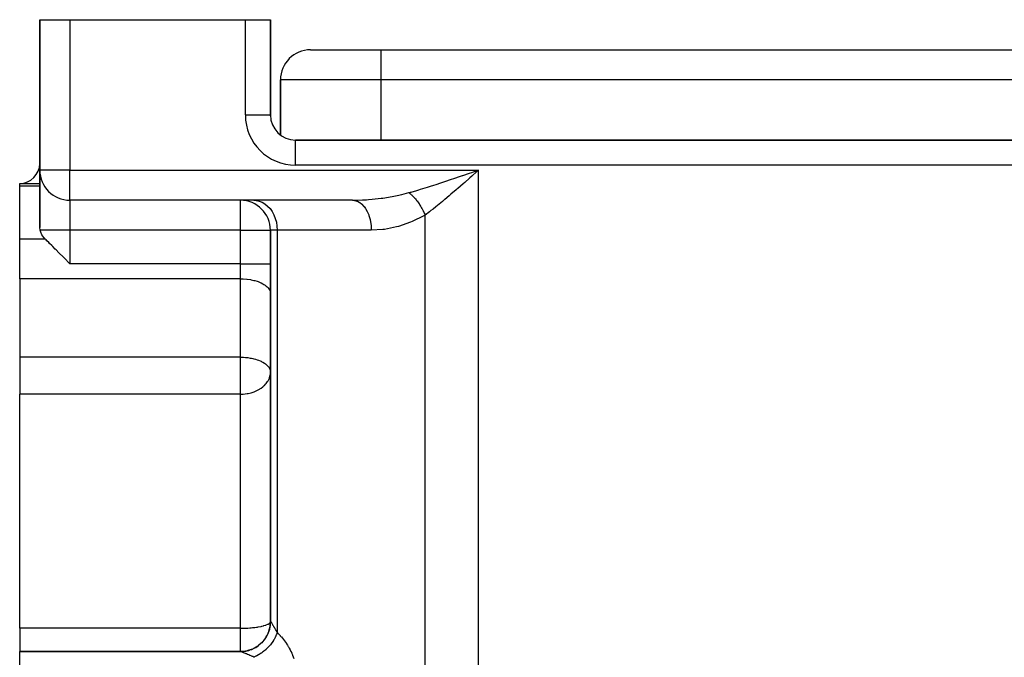
# Model space of a CAD drawing. Extents: x 24 to 1254, y -732 to 196.
# Drawn here: x 415 to 513, y -488 to -425 of the extents above; entities that cross this region are included whole.
import ezdxf

# ---------------------------------------------------------------- set-up
doc = ezdxf.new("R2010")
doc.units = 0
doc.linetypes.add('DASHED', pattern=[11.05, 8.7, -2.35])
doc.layers.get('0').update_dxf_attribs({"linetype": 'CONTINUOUS'})
doc.layers.add('NEVIDI', color=4, linetype='DASHED')

msp = doc.modelspace()

# ---------------------------------------------------------------- linework, layer by layer
at = {"color": 2}
for p, q in [((417.000009, -424.808313), (417.000009, -439.808313)), ((417.000009, -439.808313), (417.000009, -424.808313)), ((417.000009, -424.808313), (420.000009, -424.808313)), ((420.000009, -424.808313), (437.500009, -424.808313)), ((437.500009, -424.808313), (440.000009, -424.808313)), ((440.000009, -434.308313), (440.000009, -424.808313)), ((440.000009, -424.808313), (440.000009, -434.308313)), ((444.000009, -427.808313), (451.000009, -427.808313)), ((451.000009, -427.808313), (525.000009, -427.808313)), ((451.000009, -427.808313), (525.000009, -427.808313)), ((441.000009, -436.308313), (441.000009, -430.808313)), ((441.000009, -430.808313), (441.000009, -436.308313)), ((439.995652, -434.308313), (440.000009, -434.308313)), ((440.000009, -434.403729), (440.000009, -434.308313)), ((440.000009, -434.40527), (440.000009, -434.308313)), ((440.000009, -434.403729), (440.000009, -434.308313)), ((533.500009, -436.808313), (442.500009, -436.808313)), ((442.500009, -436.808313), (533.500009, -436.808313)), ((442.500009, -436.81267), (442.500009, -436.808313)), ((417.000009, -445.519845), (417.000009, -439.808313)), ((417.000009, -439.808313), (417.000009, -445.519845)), ((417.002441, -439.808313), (417.000009, -439.808313)), ((417.000009, -440.240607), (417.000009, -440.23322)), ((417.000009, -440.23322), (417.000009, -440.240596)), ((459.85439, -440.114202), (460.078041, -440.038356)), ((460.078041, -440.038356), (460.257551, -439.977434)), ((460.257551, -439.977434), (460.755528, -439.808313)), ((415.000009, -441.13515), (417.000009, -441.13515)), ((415.000009, -441.41551), (415.000009, -441.13515)), ((415.000009, -446.678668), (415.000009, -441.41551)), ((420.000009, -442.808313), (420.000009, -442.805881)), ((448.191988, -442.808313), (420.000009, -442.808313)), ((448.191988, -442.808313), (420.000009, -442.808313)), ((437.000009, -442.810746), (437.000009, -442.808313)), ((417.027006, -445.778932), (417.000009, -445.519845)), ((417.028178, -445.784597), (417.027006, -445.778932)), ((417.033344, -445.808313), (417.028178, -445.784597)), ((417.093141, -446.005888), (417.033344, -445.808313)), ((417.220162, -446.267482), (417.093141, -446.005888)), ((417.398176, -446.519099), (417.220162, -446.267482)), ((417.543526, -446.678668), (417.398176, -446.519099)), ((439.997577, -445.808313), (440.000009, -445.808313)), ((440.000009, -445.808313), (440.000009, -484.808313)), ((440.000009, -484.808313), (440.000009, -445.808313)), ((415.000009, -450.63515), (415.000009, -446.678668)), ((417.623858, -446.75905), (417.543526, -446.678668)), ((417.716971, -446.852145), (417.623858, -446.75905)), ((417.893205, -447.028326), (417.716971, -446.852145)), ((417.987279, -447.1224), (417.893205, -447.028326)), ((418.201217, -447.336361), (417.987279, -447.1224)), ((418.291065, -447.426205), (418.201217, -447.336361)), ((418.542239, -447.67738), (418.291065, -447.426205)), ((418.623517, -447.758654), (418.542239, -447.67738)), ((418.910026, -448.045164), (418.623517, -447.758654)), ((418.978981, -448.114122), (418.910026, -448.045164)), ((419.297816, -448.432941), (418.978981, -448.114122)), ((419.351582, -448.486708), (419.297816, -448.432941)), ((419.698558, -448.833734), (419.351582, -448.486708)), ((419.73496, -448.87014), (419.698558, -448.833734)), ((420.000009, -449.13515), (419.73496, -448.87014)), ((415.000009, -450.63515), (415.000009, -458.456167)), ((415.000009, -458.456167), (415.000009, -462.151197)), ((439.994746, -460.086121), (440.000009, -459.956167)), ((439.996758, -459.886352), (440.000009, -459.956167)), ((415.000009, -485.481783), (415.000009, -462.151197)), ((415.000009, -485.481783), (415.000009, -487.808313)), ((415.000009, -487.808313), (437.007564, -487.808313)), ((415.000009, -490.545156), (415.000009, -487.808313)), ((437.007564, -487.808313), (415.000009, -487.808313)), ((437.000009, -487.808313), (437.000009, -487.805999))]:
    msp.add_line(p, q, dxfattribs=at)
for centre, radius, start, end in [((444.000009, -430.808313), 3, 90, 180), ((442.500009, -434.308313), 2.5, 180, 270), ((415.000009, -439.13515), 2, 270, 360), ((420.000009, -439.808313), 3, 180, 270), ((437.000009, -445.808313), 3, 0, 90), ((437.000009, -484.808313), 3, 347.695376, 360), ((437.000009, -484.808313), 3, 333.793286, 347.483598), ((437.000009, -484.808313), 3, 312.027954, 317.981696), ((437.000009, -484.808313), 3, 319.331809, 325.309895), ((437.000009, -484.808313), 3, 326.592376, 332.662627), ((437.000009, -484.808313), 3, 270, 275.232201), ((437.000009, -484.808313), 3, 275.385105, 282.460216), ((437.000009, -484.808313), 3, 283.076066, 289.006926), ((437.000009, -484.808313), 3, 290.770701, 296.175843), ((437.000009, -484.808313), 3, 297.360182, 310.677649)]:
    msp.add_arc(centre, radius, start, end, dxfattribs=at)
at = {"layer": 'NEVIDI', "color": 7, "linetype": 'CONTINUOUS'}
for p, q in [((420.000009, -424.808313), (420.000009, -439.808313)), ((437.500009, -434.308313), (437.500009, -424.808313)), ((451.000009, -427.808313), (451.000009, -430.808313)), ((451.000009, -430.808313), (441.000009, -430.808313)), ((451.000009, -430.808313), (451.000009, -436.808313)), ((525.000009, -430.808313), (451.000009, -430.808313)), ((437.500009, -434.308313), (439.995652, -434.308313)), ((442.500009, -439.308313), (442.500009, -436.81267)), ((533.500009, -439.308313), (442.500009, -439.308313)), ((420.000009, -439.808313), (417.002441, -439.808313)), ((420.000009, -439.808313), (460.755528, -439.808313)), ((420.000009, -442.805881), (420.000009, -439.808313)), ((457.39154, -440.939405), (458.053982, -440.720058)), ((458.053982, -440.720058), (458.06182, -440.717448)), ((458.06182, -440.717448), (458.283537, -440.643487)), ((458.283537, -440.643487), (458.956808, -440.417585)), ((458.956808, -440.417585), (459.148211, -440.353066)), ((459.148211, -440.353066), (459.179524, -440.3425)), ((459.179524, -440.3425), (459.85439, -440.114202)), ((459.839149, -440.616644), (459.37204, -441.026736)), ((459.89094, -440.571063), (459.839149, -440.616644)), ((460.062385, -440.420053), (459.89094, -440.571063)), ((460.584049, -439.959754), (460.062385, -440.420053)), ((460.755528, -439.808313), (460.584049, -439.959754)), ((460.755528, -540.565673), (460.755528, -439.808313)), ((417.000009, -441.41551), (415.000009, -441.41551)), ((454.78875, -441.763981), (454.961378, -441.711883)), ((454.961378, -441.711883), (455.430686, -441.567985)), ((455.430686, -441.567985), (455.642688, -441.501995)), ((455.642688, -441.501995), (455.951431, -441.404908)), ((455.951431, -441.404908), (456.294725, -441.295692)), ((456.294725, -441.295692), (456.511213, -441.226194)), ((456.511213, -441.226194), (456.984926, -441.07263)), ((456.984926, -441.07263), (457.171635, -441.011604)), ((457.171635, -441.011604), (457.39154, -440.939405)), ((458.588402, -441.708796), (458.513474, -441.773496)), ((458.683278, -441.626725), (458.588402, -441.708796)), ((459.202122, -441.175355), (458.683278, -441.626725)), ((459.37204, -441.026736), (459.202122, -441.175355)), ((449.760194, -442.747037), (450.155089, -442.713254)), ((450.155089, -442.713254), (451.023093, -442.614058)), ((451.023093, -442.614058), (451.156169, -442.595839)), ((451.156169, -442.595839), (451.209642, -442.588293)), ((451.209642, -442.588293), (452.148241, -442.434126)), ((452.148241, -442.434126), (452.458558, -442.37376)), ((452.458558, -442.37376), (452.644967, -442.335141)), ((452.644967, -442.335141), (453.109887, -442.23066)), ((453.109887, -442.23066), (453.81086, -442.049014)), ((453.81085, -442.049012), (453.944113, -442.011302)), ((453.81086, -442.049014), (453.87392, -442.099758)), ((453.87392, -442.099758), (453.881185, -442.105757)), ((453.881185, -442.105757), (453.943779, -442.15875)), ((453.943779, -442.15875), (453.95072, -442.164771)), ((453.944113, -442.011302), (454.023847, -441.988554)), ((453.95072, -442.164771), (453.957741, -442.170891)), ((453.957741, -442.170891), (453.964989, -442.17724)), ((453.964989, -442.17724), (454.041178, -442.245901)), ((454.023847, -441.988554), (454.578675, -441.826721)), ((454.041178, -442.245901), (454.048385, -442.252579)), ((454.048385, -442.252579), (454.103476, -442.304676)), ((454.103476, -442.304676), (454.110355, -442.311312)), ((454.110355, -442.311312), (454.124104, -442.324664)), ((454.124104, -442.324664), (454.131278, -442.331677)), ((454.131278, -442.331677), (454.206548, -442.407203)), ((454.206548, -442.407203), (454.213677, -442.414542)), ((454.213677, -442.414542), (454.261211, -442.464308)), ((454.261211, -442.464308), (454.267881, -442.471408)), ((454.267881, -442.471408), (454.288231, -442.493248)), ((454.288231, -442.493248), (454.295288, -442.500885)), ((454.295288, -442.500885), (454.369053, -442.582695)), ((454.369053, -442.582695), (454.376016, -442.590607)), ((454.376016, -442.590607), (454.415785, -442.636428)), ((454.415785, -442.636428), (454.422296, -442.644035)), ((454.422296, -442.644035), (454.448792, -442.675294)), ((454.448792, -442.675294), (454.455649, -442.683465)), ((454.455649, -442.683465), (454.527311, -442.770882)), ((454.578675, -441.826721), (454.78875, -441.763981)), ((457.831304, -442.357066), (457.372416, -442.742817)), ((457.998874, -442.214727), (457.831304, -442.357066)), ((458.513474, -441.773496), (457.998874, -442.214727)), ((420.000009, -442.808313), (420.000009, -445.808313)), ((437.000009, -445.808313), (437.000009, -442.810746)), ((438.344836, -442.808313), (438.563279, -442.821554)), ((438.563279, -442.821554), (438.87144, -442.886102)), ((438.87144, -442.886102), (439.170266, -443.003292)), ((439.170266, -443.003292), (439.454135, -443.170932)), ((439.454135, -443.170932), (439.718004, -443.386002)), ((439.718004, -443.386002), (439.957169, -443.644653)), ((439.957169, -443.644653), (440.167431, -443.942401)), ((448.186806, -442.807922), (448.367051, -442.821557)), ((448.191986, -442.808313), (448.315057, -442.80792)), ((448.315057, -442.80792), (449.161748, -442.784477)), ((448.367051, -442.821557), (448.408939, -442.82867)), ((448.408939, -442.82867), (448.419556, -442.830717)), ((448.419556, -442.830717), (448.614223, -442.886129)), ((448.614223, -442.886129), (448.654114, -442.901777)), ((448.654114, -442.901777), (448.664536, -442.906112)), ((448.664536, -442.906112), (448.853654, -443.00325)), ((448.853654, -443.00325), (448.891159, -443.026861)), ((448.891159, -443.026861), (448.901111, -443.03338)), ((448.901111, -443.03338), (449.081326, -443.170963)), ((449.081326, -443.170963), (449.115713, -443.201691)), ((449.115713, -443.201691), (449.12499, -443.210244)), ((449.12499, -443.210244), (449.292858, -443.386021)), ((449.161748, -442.784477), (449.572411, -442.760583)), ((449.292858, -443.386021), (449.323632, -443.422963)), ((449.323632, -443.422963), (449.332222, -443.433561)), ((449.332222, -443.433561), (449.484575, -443.644646)), ((449.484575, -443.644646), (449.511451, -443.686991)), ((449.511451, -443.686991), (449.51907, -443.699312)), ((449.51907, -443.699312), (449.653142, -443.942419)), ((449.572411, -442.760583), (449.760194, -442.747037)), ((454.527311, -442.770882), (454.534071, -442.779322)), ((454.534071, -442.779322), (454.566225, -442.819941)), ((454.566225, -442.819941), (454.572537, -442.828006)), ((454.572537, -442.828006), (454.604512, -442.869339)), ((454.604512, -442.869339), (454.611146, -442.878014)), ((454.611146, -442.878014), (454.68032, -442.970577)), ((454.68032, -442.970577), (454.686816, -442.979471)), ((454.686816, -442.979471), (454.711386, -443.013435)), ((454.711386, -443.013435), (454.717543, -443.022027)), ((454.717543, -443.022027), (454.754396, -443.074145)), ((454.754396, -443.074145), (454.760742, -443.083242)), ((454.760742, -443.083242), (454.826758, -443.180066)), ((454.826758, -443.180066), (454.832885, -443.189262)), ((454.832885, -443.189262), (454.850461, -443.215843)), ((454.850461, -443.215843), (454.856315, -443.224765)), ((454.856315, -443.224765), (454.897203, -443.288044)), ((454.897203, -443.288044), (454.903216, -443.297496)), ((454.903216, -443.297496), (454.965595, -443.39787)), ((454.965595, -443.39787), (454.971414, -443.407456)), ((454.971414, -443.407456), (454.98236, -443.425596)), ((454.98236, -443.425596), (454.987897, -443.434826)), ((454.987897, -443.434826), (455.031776, -443.509283)), ((455.031776, -443.509283), (455.037427, -443.519047)), ((455.037427, -443.519047), (455.095697, -443.622192)), ((455.095697, -443.622192), (455.101136, -443.632059)), ((455.101136, -443.632059), (455.106195, -443.641276)), ((455.106195, -443.641276), (455.111364, -443.650729)), ((455.111364, -443.650729), (455.157299, -443.736516)), ((456.210658, -443.684705), (456.00421, -443.845306)), ((456.496818, -443.458264), (456.210658, -443.684705)), ((456.659539, -443.327713), (456.496818, -443.458264)), ((457.158936, -442.91998), (456.659539, -443.327713)), ((457.324128, -442.783028), (457.158936, -442.91998)), ((457.372416, -442.742817), (457.324128, -442.783028)), ((440.167431, -443.942401), (440.344792, -444.273596)), ((440.344792, -444.273596), (440.486156, -444.632378)), ((440.486156, -444.632378), (440.588995, -445.012317)), ((449.653142, -443.942419), (449.675675, -443.988955)), ((449.675675, -443.988955), (449.682112, -444.002603)), ((449.682112, -444.002603), (449.795321, -444.273584)), ((449.795321, -444.273584), (449.813307, -444.323231)), ((449.813307, -444.323231), (449.818631, -444.33836)), ((449.818631, -444.33836), (449.908664, -444.632384)), ((449.908664, -444.632384), (449.922054, -444.684247)), ((449.922054, -444.684247), (449.926076, -444.700381)), ((455.298658, -444.35653), (454.124417, -444.938888)), ((455.157299, -443.736516), (455.162519, -443.746472)), ((455.162519, -443.746472), (455.216332, -443.851788)), ((455.216332, -443.851788), (455.221171, -443.861508)), ((455.221171, -443.861508), (455.221283, -443.861733)), ((455.221283, -443.861733), (455.225867, -443.870983)), ((455.225867, -443.870983), (455.272655, -443.967715)), ((455.272655, -443.967715), (455.277523, -443.978035)), ((455.277523, -443.978035), (455.326313, -444.084393)), ((455.413473, -444.28972), (455.298658, -444.35653)), ((455.326313, -444.084393), (455.326413, -444.084616)), ((455.326413, -444.084616), (455.330677, -444.09418)), ((455.330677, -444.09418), (455.330878, -444.09463)), ((455.330878, -444.09463), (455.377158, -444.20151)), ((455.377158, -444.20151), (455.381434, -444.211685)), ((455.381434, -444.211685), (455.413473, -444.289721)), ((455.844145, -443.968058), (455.413473, -444.28972)), ((455.413473, -541.64819), (455.413473, -444.28972)), ((456.00421, -443.845306), (455.844145, -443.968058)), ((440.588995, -445.012317), (440.651484, -445.406818)), ((440.651484, -445.406818), (440.672423, -445.808313)), ((449.926076, -444.700381), (449.991105, -445.012322)), ((449.991105, -445.012322), (449.999859, -445.065343)), ((449.999859, -445.065343), (450.00247, -445.081958)), ((450.00247, -445.081958), (450.041202, -445.406818)), ((450.041202, -445.406818), (450.045332, -445.459513)), ((450.045332, -445.459513), (450.046557, -445.476778)), ((450.046557, -445.476778), (450.057989, -445.808313)), ((452.578711, -445.468186), (451.373944, -445.712792)), ((452.75649, -445.419805), (452.578711, -445.468186)), ((453.948918, -445.011716), (452.75649, -445.419805)), ((453.977541, -445.000071), (453.948918, -445.011716)), ((454.124417, -444.938888), (453.977541, -445.000071)), ((420.000009, -445.808313), (417.033344, -445.808313)), ((437.000009, -445.808313), (420.000009, -445.808313)), ((420.000009, -445.808313), (420.000009, -449.13515)), ((437.000009, -449.13515), (437.000009, -445.808313)), ((437.000009, -445.808313), (439.997577, -445.808313)), ((440.672423, -445.808313), (440.000009, -445.808313)), ((440.672423, -445.808313), (440.672423, -485.92375)), ((450.057989, -445.808313), (440.672423, -445.808313)), ((451.195026, -445.736614), (450.057989, -445.808313)), ((451.373944, -445.712792), (451.195026, -445.736614)), ((417.543526, -446.678668), (415.000009, -446.678668)), ((437.000009, -449.13515), (420.000009, -449.13515)), ((437.000009, -450.63515), (437.000009, -449.13515)), ((437.000009, -449.13515), (440.000009, -449.13515)), ((437.000009, -450.63515), (415.000009, -450.63515)), ((437.000009, -458.456167), (437.000009, -450.63515)), ((437.000009, -450.63515), (437.273517, -450.641397)), ((437.273517, -450.641397), (437.281487, -450.641767)), ((437.281487, -450.641767), (437.647294, -450.670481)), ((437.647294, -450.670481), (437.678742, -450.674044)), ((437.678742, -450.674044), (438.010855, -450.722865)), ((438.010855, -450.722865), (438.063895, -450.732639)), ((438.063895, -450.732639), (438.358413, -450.797733)), ((438.358413, -450.797733), (438.429726, -450.816447)), ((438.429726, -450.816447), (438.684241, -450.893844)), ((438.684241, -450.893844), (438.76987, -450.923994)), ((438.76987, -450.923994), (438.983306, -451.009702)), ((438.983306, -451.009702), (439.078156, -451.053334)), ((439.078156, -451.053334), (439.250904, -451.143501)), ((439.250904, -451.143501), (439.34913, -451.202194)), ((439.34913, -451.202194), (439.482621, -451.293034)), ((439.482621, -451.293034), (439.577729, -451.367791)), ((439.577729, -451.367791), (439.674843, -451.455948)), ((439.674843, -451.455948), (439.759937, -451.547189)), ((439.759937, -451.547189), (439.824578, -451.629727)), ((439.824578, -451.629727), (439.892482, -451.737155)), ((439.892482, -451.737155), (439.929347, -451.811507)), ((439.929347, -451.811507), (439.973022, -451.934405)), ((439.973022, -451.934405), (439.987515, -451.998396)), ((439.987515, -451.998396), (440.000009, -452.13515)), ((437.000009, -458.456167), (415.000009, -458.456167)), ((437.000009, -459.956167), (437.000009, -458.456167)), ((437.000009, -458.456167), (437.131572, -458.45761)), ((437.131572, -458.45761), (437.273506, -458.462414)), ((437.273506, -458.462414), (437.323355, -458.464905)), ((437.323355, -458.464905), (437.529119, -458.479681)), ((437.529119, -458.479681), (437.647358, -458.491505)), ((437.647358, -458.491505), (437.749996, -458.503797)), ((437.749996, -458.503797), (437.987477, -458.539754)), ((437.987477, -458.539754), (438.010914, -458.543893)), ((438.010914, -458.543893), (438.119254, -458.564469)), ((438.119254, -458.564469), (438.24341, -458.591071)), ((438.24341, -458.591071), (438.35839, -458.618744)), ((438.35839, -458.618744), (438.520497, -458.663097)), ((438.520497, -458.663097), (438.660808, -458.706993)), ((438.660808, -458.706993), (438.684211, -458.714851)), ((438.684211, -458.714851), (438.823617, -458.765112)), ((438.823617, -458.765112), (438.983396, -458.830759)), ((438.983396, -458.830759), (439.068911, -458.86993)), ((439.068911, -458.86993), (439.15602, -458.913141)), ((439.15602, -458.913141), (439.250875, -458.964502)), ((439.250875, -458.964502), (439.390952, -459.050161)), ((439.390952, -459.050161), (439.482608, -459.114042)), ((439.482608, -459.114042), (439.498004, -459.125502)), ((439.498004, -459.125502), (439.641723, -459.245297)), ((439.641723, -459.245297), (439.67491, -459.277031)), ((439.67491, -459.277031), (439.794822, -459.410957)), ((437.000009, -462.151197), (437.000009, -459.956167)), ((439.794822, -459.410957), (439.824571, -459.450734)), ((439.824571, -459.450734), (439.825456, -459.451973)), ((439.825456, -459.451973), (439.92933, -459.632487)), ((439.908482, -460.494227), (439.973007, -460.250009)), ((439.92933, -459.632487), (439.94361, -459.666681)), ((439.94361, -459.666681), (439.975563, -459.765069)), ((439.973007, -460.250009), (439.988509, -460.148175)), ((439.975563, -459.765069), (439.987517, -459.819424)), ((439.987517, -459.819424), (439.996758, -459.886352)), ((439.988509, -460.148175), (439.994746, -460.086121)), ((439.238966, -461.417153), (439.349087, -461.321451)), ((439.349087, -461.321451), (439.395327, -461.27774)), ((439.395327, -461.27774), (439.50443, -461.164624)), ((439.50443, -461.164624), (439.577713, -461.079103)), ((439.577713, -461.079103), (439.712802, -460.893386)), ((439.712802, -460.893386), (439.73099, -460.864668)), ((439.73099, -460.864668), (439.759947, -460.816545)), ((439.759947, -460.816545), (439.892495, -460.538539)), ((439.892495, -460.538539), (439.898759, -460.52162)), ((439.898759, -460.52162), (439.908482, -460.494227)), ((437.000009, -462.151197), (415.000009, -462.151197)), ((437.000009, -462.151197), (437.202561, -462.146188)), ((437.000009, -485.481783), (437.000009, -462.151197)), ((437.202561, -462.146188), (437.281572, -462.141507)), ((437.281572, -462.141507), (437.485913, -462.122213)), ((437.485913, -462.122213), (437.678759, -462.094278)), ((437.678759, -462.094278), (437.774364, -462.076814)), ((437.774364, -462.076814), (438.063824, -462.008555)), ((438.063824, -462.008555), (438.06659, -462.007786)), ((438.06659, -462.007786), (438.173414, -461.976326)), ((438.173414, -461.976326), (438.361433, -461.912156)), ((438.361433, -461.912156), (438.429715, -461.885899)), ((438.429715, -461.885899), (438.657319, -461.785844)), ((438.657319, -461.785844), (438.769876, -461.728512)), ((438.769876, -461.728512), (438.923872, -461.640414)), ((438.923872, -461.640414), (438.952141, -461.622909)), ((438.952141, -461.622909), (439.078182, -461.539227)), ((439.078182, -461.539227), (439.238966, -461.417153)), ((439.892482, -484.987005), (439.956628, -484.922429)), ((439.956628, -484.922429), (439.973021, -484.898445)), ((439.973021, -484.898445), (439.997568, -484.835477)), ((440.003765, -484.819586), (439.983471, -485.156977)), ((440.000009, -484.808313), (440.003787, -484.808313)), ((440.003786, -484.808313), (440.003765, -484.819586)), ((440.003787, -484.808313), (440.011138, -484.812217)), ((440.011138, -484.812217), (440.012606, -484.813493)), ((440.012606, -484.813493), (440.023574, -484.825204)), ((440.023574, -484.825204), (440.024935, -484.826838)), ((440.024935, -484.826838), (440.027097, -484.829492)), ((440.027097, -484.829492), (440.044001, -484.851997)), ((440.044001, -484.851997), (440.046851, -484.856013)), ((440.046851, -484.856013), (440.068065, -484.887194)), ((440.068065, -484.887194), (440.071545, -484.892477)), ((440.071545, -484.892477), (440.093917, -484.927217)), ((440.093917, -484.927217), (440.096979, -484.932059)), ((440.096979, -484.932059), (440.10108, -484.93857)), ((437.000009, -485.481783), (415.000009, -485.481783)), ((437.000009, -485.481783), (437.063827, -485.48163)), ((437.000009, -487.805999), (437.000009, -485.481783)), ((437.063827, -485.48163), (437.1509, -485.48093)), ((437.1509, -485.48093), (437.241131, -485.479604)), ((437.241131, -485.479604), (437.281433, -485.478813)), ((437.281433, -485.478813), (437.33938, -485.47746)), ((437.33938, -485.47746), (437.420332, -485.47514)), ((437.420332, -485.47514), (437.450981, -485.47413)), ((437.450981, -485.47413), (437.582103, -485.468984)), ((437.582103, -485.468984), (437.678733, -485.464321)), ((437.678733, -485.464321), (437.740969, -485.460918)), ((437.740969, -485.460918), (437.942417, -485.44769)), ((437.942417, -485.44769), (437.952739, -485.446919)), ((437.952739, -485.446919), (438.063807, -485.43802)), ((438.063807, -485.43802), (438.216233, -485.423956)), ((438.216233, -485.423956), (438.360795, -485.408515)), ((438.360795, -485.408515), (438.429713, -485.400386)), ((438.429713, -485.400386), (438.597285, -485.37839)), ((438.597285, -485.37839), (438.718141, -485.360395)), ((438.718141, -485.360395), (438.769864, -485.352098)), ((438.769864, -485.352098), (439.033573, -485.303445)), ((439.033573, -485.303445), (439.078178, -485.294022)), ((439.078178, -485.294022), (439.132454, -485.282018)), ((439.132454, -485.282018), (439.307732, -485.238633)), ((439.307732, -485.238633), (439.34909, -485.227203)), ((439.34909, -485.227203), (439.539201, -485.166971)), ((439.539201, -485.166971), (439.577668, -485.152865)), ((439.577668, -485.152865), (439.725919, -485.089546)), ((439.725919, -485.089546), (439.759947, -485.072291)), ((439.759947, -485.072291), (439.778199, -485.062459)), ((439.778199, -485.062459), (439.865695, -485.007571)), ((439.894264, -485.61198), (439.785544, -485.932303)), ((439.865695, -485.007571), (439.892482, -484.987005)), ((439.896391, -485.604281), (439.894264, -485.61198)), ((439.910417, -485.551376), (439.896391, -485.604281)), ((439.975507, -485.219456), (439.910417, -485.551376)), ((439.976825, -485.2098), (439.975507, -485.219456)), ((439.983471, -485.156977), (439.976825, -485.2098)), ((440.10108, -484.93857), (440.130643, -484.986273)), ((440.130643, -484.986273), (440.135298, -484.993885)), ((440.135298, -484.993885), (440.168891, -485.049445)), ((440.168891, -485.049445), (440.174142, -485.058214)), ((440.174142, -485.058214), (440.209916, -485.118424)), ((440.209916, -485.118424), (440.211767, -485.121558)), ((440.211767, -485.121558), (440.217597, -485.131442)), ((440.217597, -485.131442), (440.258984, -485.202007)), ((440.258984, -485.202007), (440.265417, -485.213032)), ((440.265417, -485.213032), (440.310157, -485.290074)), ((440.310157, -485.290074), (440.316963, -485.301843)), ((440.316963, -485.301843), (440.364688, -485.384666)), ((440.364688, -485.384666), (440.36969, -485.393372)), ((440.36969, -485.393372), (440.371971, -485.397343)), ((440.371971, -485.397343), (440.422552, -485.485582)), ((440.422552, -485.485582), (440.430295, -485.499115)), ((440.430295, -485.499115), (440.483547, -485.592322)), ((440.483547, -485.592322), (440.491703, -485.606614)), ((440.491703, -485.606614), (440.547613, -485.704664)), ((440.547613, -485.704664), (440.556082, -485.719525)), ((440.556082, -485.719525), (440.570824, -485.745398)), ((440.570824, -485.745398), (440.614678, -485.82238)), ((440.614678, -485.82238), (440.62361, -485.838062)), ((440.62361, -485.838062), (440.672423, -485.92375)), ((439.351225, -486.677358), (439.126214, -486.929634)), ((439.353714, -486.674225), (439.351225, -486.677358)), ((439.38993, -486.627643), (439.353714, -486.674225)), ((439.579194, -486.347791), (439.38993, -486.627643)), ((439.582011, -486.343063), (439.579194, -486.347791)), ((439.610936, -486.293337), (439.582011, -486.343063)), ((439.76148, -485.99018), (439.610936, -486.293337)), ((439.764027, -485.984212), (439.76148, -485.99018)), ((439.785544, -485.932303), (439.764027, -485.984212)), ((440.172188, -486.889085), (440.141937, -486.931745)), ((440.300945, -486.694077), (440.172188, -486.889085)), ((440.30952, -486.680218), (440.300945, -486.694077)), ((440.336345, -486.636063), (440.30952, -486.680218)), ((440.360927, -486.594484), (440.336345, -486.636063)), ((440.456687, -486.420838), (440.360927, -486.594484)), ((440.47984, -486.375623), (440.456687, -486.420838)), ((440.493922, -486.347409), (440.47984, -486.375623)), ((440.542769, -486.244859), (440.493922, -486.347409)), ((440.582049, -486.156264), (440.542769, -486.244859)), ((440.601366, -486.110312), (440.582049, -486.156264)), ((440.647479, -485.992859), (440.601366, -486.110312)), ((440.672423, -485.923749), (440.647479, -485.992859)), ((440.672423, -485.92375), (440.752079, -485.998534)), ((440.752079, -485.998534), (440.762852, -486.008881)), ((440.762852, -486.008881), (440.775527, -486.021125)), ((440.775527, -486.021125), (440.863008, -486.107804)), ((440.863008, -486.107804), (440.873693, -486.118656)), ((440.873693, -486.118656), (440.972362, -486.221707)), ((440.972362, -486.221707), (440.982879, -486.233)), ((440.982879, -486.233), (441.0801, -486.340342)), ((441.0801, -486.340342), (441.09047, -486.352113)), ((441.09047, -486.352113), (441.186149, -486.463773)), ((441.186149, -486.463773), (441.196337, -486.475996)), ((441.196337, -486.475996), (441.29044, -486.592071)), ((441.29044, -486.592071), (441.300347, -486.604636)), ((441.300347, -486.604636), (441.392876, -486.725344)), ((441.392876, -486.725344), (441.40272, -486.738556)), ((441.40272, -486.738556), (441.493428, -486.863858)), ((441.493428, -486.863858), (441.503087, -486.877592)), ((441.503087, -486.877592), (441.592034, -487.007842)), ((437.288669, -487.795069), (437.007564, -487.808313)), ((437.019532, -487.809701), (437.007564, -487.808313)), ((437.022324, -487.810253), (437.019532, -487.809701)), ((437.045782, -487.81631), (437.022324, -487.810253)), ((437.049931, -487.817549), (437.045782, -487.81631)), ((437.082595, -487.828237), (437.049931, -487.817549)), ((437.088062, -487.830142), (437.082595, -487.828237)), ((437.097234, -487.833394), (437.088062, -487.830142)), ((437.12943, -487.845229), (437.097234, -487.833394)), ((437.136221, -487.847791), (437.12943, -487.845229)), ((437.186014, -487.867067), (437.136221, -487.847791)), ((437.19393, -487.870195), (437.186014, -487.867067)), ((437.251995, -487.893536), (437.19393, -487.870195)), ((437.293389, -487.79462), (437.288669, -487.795069)), ((437.355788, -487.787973), (437.293389, -487.79462)), ((437.68541, -487.730529), (437.355788, -487.787973)), ((437.688813, -487.729736), (437.68541, -487.730529)), ((437.74969, -487.714826), (437.688813, -487.729736)), ((438.070143, -487.61332), (437.74969, -487.714826)), ((438.071778, -487.612698), (438.070143, -487.61332)), ((438.130138, -487.589796), (438.071778, -487.612698)), ((438.435453, -487.445722), (438.130138, -487.589796)), ((438.435891, -487.445483), (438.435453, -487.445722)), ((438.490718, -487.414967), (438.435891, -487.445483)), ((438.774328, -487.231254), (438.490718, -487.414967)), ((438.775135, -487.230663), (438.774328, -487.231254)), ((438.824604, -487.193682), (438.775135, -487.230663)), ((439.081439, -486.973534), (438.824604, -487.193682)), ((439.08306, -486.971976), (439.081439, -486.973534)), ((439.126214, -486.929634), (439.08306, -486.971976)), ((439.305489, -487.809408), (439.213806, -487.879854)), ((439.346075, -487.776906), (439.305489, -487.809408)), ((439.523267, -487.624975), (439.346075, -487.776906)), ((439.535306, -487.61403), (439.523267, -487.624975)), ((439.573825, -487.578451), (439.535306, -487.61403)), ((439.609254, -487.544955), (439.573825, -487.578451)), ((439.752813, -487.401165), (439.609254, -487.544955)), ((439.788889, -487.362854), (439.752813, -487.401165)), ((439.81112, -487.338781), (439.788889, -487.362854)), ((439.889903, -487.250477), (439.81112, -487.338781)), ((439.955764, -487.172849), (439.889903, -487.250477)), ((439.989025, -487.13223), (439.955764, -487.172849)), ((440.071899, -487.026541), (439.989025, -487.13223)), ((440.141937, -486.931745), (440.071899, -487.026541)), ((441.592034, -487.007842), (441.601427, -487.022009)), ((441.601427, -487.022009), (441.68839, -487.157119)), ((441.68839, -487.157119), (441.697609, -487.171877)), ((441.697609, -487.171877), (441.782065, -487.311278)), ((441.782065, -487.311278), (441.790998, -487.326485)), ((441.790998, -487.326485), (441.872586, -487.469857)), ((441.872586, -487.469857), (441.881258, -487.485598)), ((441.881258, -487.485598), (441.959602, -487.632595)), ((441.959602, -487.632595), (441.96786, -487.648622)), ((441.96786, -487.648622), (442.043061, -487.799708)), ((442.043061, -487.799708), (442.050971, -487.816169)), ((442.050971, -487.816169), (442.122918, -487.971426)), ((437.261146, -487.897267), (437.251995, -487.893536)), ((437.287843, -487.908217), (437.261146, -487.897267)), ((437.327244, -487.924529), (437.287843, -487.908217)), ((437.33758, -487.928833), (437.327244, -487.924529)), ((437.411825, -487.959998), (437.33758, -487.928833)), ((437.423362, -487.964875), (437.411825, -487.959998)), ((437.50534, -487.999781), (437.423362, -487.964875)), ((437.51794, -488.005183), (437.50534, -487.999781)), ((437.579093, -488.031532), (437.51794, -488.005183)), ((437.606456, -488.043381), (437.579093, -488.031532)), ((437.619959, -488.04924), (437.606456, -488.043381)), ((437.714552, -488.090424), (437.619959, -488.04924)), ((437.728829, -488.096655), (437.714552, -488.090424)), ((437.829371, -488.140576), (437.728829, -488.096655)), ((437.844371, -488.147131), (437.829371, -488.140576)), ((437.950512, -488.193527), (437.844371, -488.147131)), ((437.966507, -488.200519), (437.950512, -488.193527)), ((437.968364, -488.201331), (437.966507, -488.200519)), ((438.078001, -488.249266), (437.968364, -488.201331)), ((438.094778, -488.256603), (438.078001, -488.249266)), ((438.211663, -488.307728), (438.094778, -488.256603)), ((438.229212, -488.315407), (438.211663, -488.307728)), ((438.344836, -488.366032), (438.229212, -488.315407)), ((438.356015, -488.361706), (438.344833, -488.366029)), ((438.417042, -488.39825), (438.344833, -488.366029)), ((438.552582, -488.277693), (438.356015, -488.361706)), ((438.566351, -488.27124), (438.552582, -488.277693)), ((438.609977, -488.250298), (438.566351, -488.27124)), ((438.650859, -488.229989), (438.609977, -488.250298)), ((438.818572, -488.139667), (438.650859, -488.229989)), ((438.86144, -488.114742), (438.818572, -488.139667)), ((438.888045, -488.098889), (438.86144, -488.114742)), ((438.984065, -488.039189), (438.888045, -488.098889)), ((439.065783, -487.985242), (438.984065, -488.039189)), ((439.107659, -487.956446), (439.065783, -487.985242)), ((439.213806, -487.879854), (439.107659, -487.956446)), ((442.122918, -487.971426), (442.13047, -487.988337)), ((442.13047, -487.988337), (442.198974, -488.147738)), ((442.198974, -488.147738), (442.206149, -488.165102)), ((442.206149, -488.165102), (442.271068, -488.328782)), ((442.271068, -488.328782), (442.27785, -488.346621)), ((442.27785, -488.346621), (442.339107, -488.515044))]:
    msp.add_line(p, q, dxfattribs=at)
msp.add_arc((442.500009, -434.308313), 5, 180, 270, dxfattribs=at)

doc.saveas('drawing.dxf')
